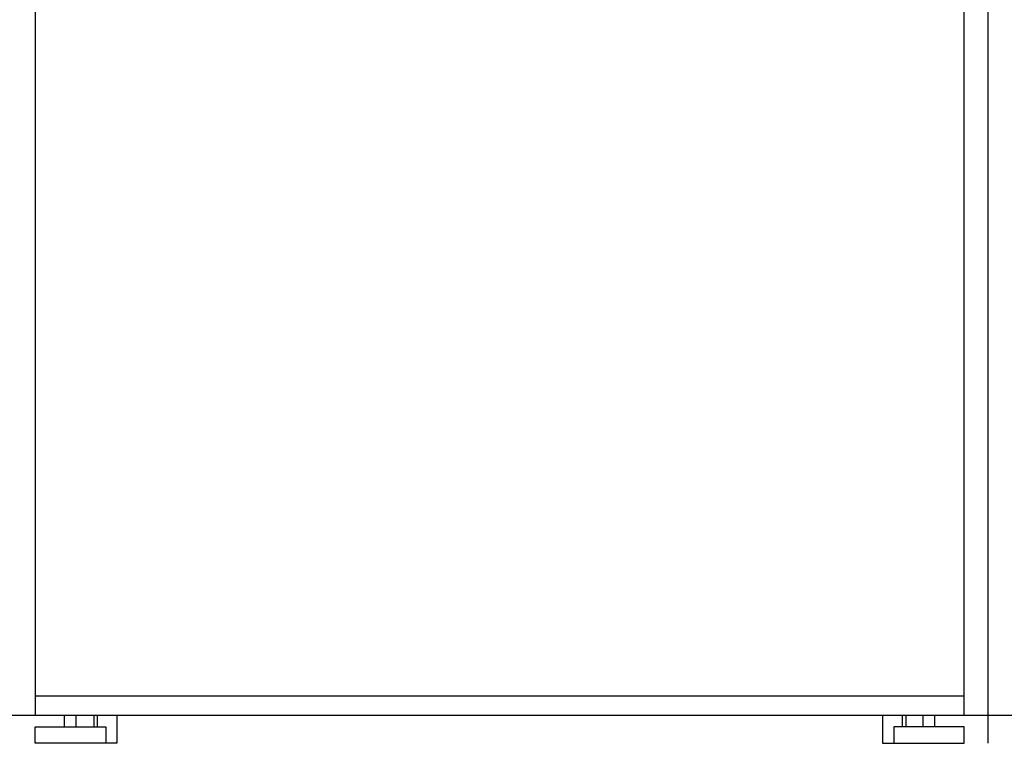
# Model space of a CAD drawing. Extents: x -783 to 3396, y -105 to 3864.
# Drawn here: x -13 to 824, y 400 to 1015 of the extents above; entities that cross this region are included whole.
import ezdxf

# ---------------------------------------------------------------- set-up
doc = ezdxf.new("R2010")
doc.units = 0
doc.header["$LTSCALE"] = 32.67
doc.layers.add('FISHER___PAYKEL', color=7, linetype='CONTINUOUS')

msp = doc.modelspace()

# ---------------------------------------------------------------- linework, layer by layer
at = {"layer": 'FISHER___PAYKEL', "color": 7, "linetype": 'CONTINUOUS'}
for p, q in [((790, 440), (0, 440)), ((25.1, 414), (25.1, 424)), ((34.9, 414), (34.9, 424)), ((49.85, 424), (49.85, 414)), ((52.85, 424), (52.85, 414)), ((737.15, 424), (737.15, 414)), ((740.15, 424), (740.15, 414)), ((755.1, 414), (755.1, 424)), ((764.9, 414), (764.9, 424))]:
    msp.add_line(p, q, dxfattribs=at)
at = {"layer": 'FISHER___PAYKEL', "color": 5}
msp.add_line((-783, 424), (3396, 424), dxfattribs=at)
at = {"layer": 'FISHER___PAYKEL', "color": 1}
msp.add_lwpolyline([(-135, 400), (-135, 2135), (810, 2135), (810, 400)], dxfattribs=at)
at = {"layer": 'FISHER___PAYKEL', "color": 7, "linetype": 'CONTINUOUS'}
msp.add_lwpolyline([(790, 2120), (0, 2120), (0, 424), (790, 424)], close=True, dxfattribs=at)
for points in [[(69.55, 424), (69.55, 400), (0, 400), (0, 414), (60, 414), (60, 400)], [(720.45, 424), (720.45, 400), (790, 400), (790, 414), (730, 414), (730, 400)]]:
    msp.add_lwpolyline(points, dxfattribs=at)

doc.saveas('drawing.dxf')
